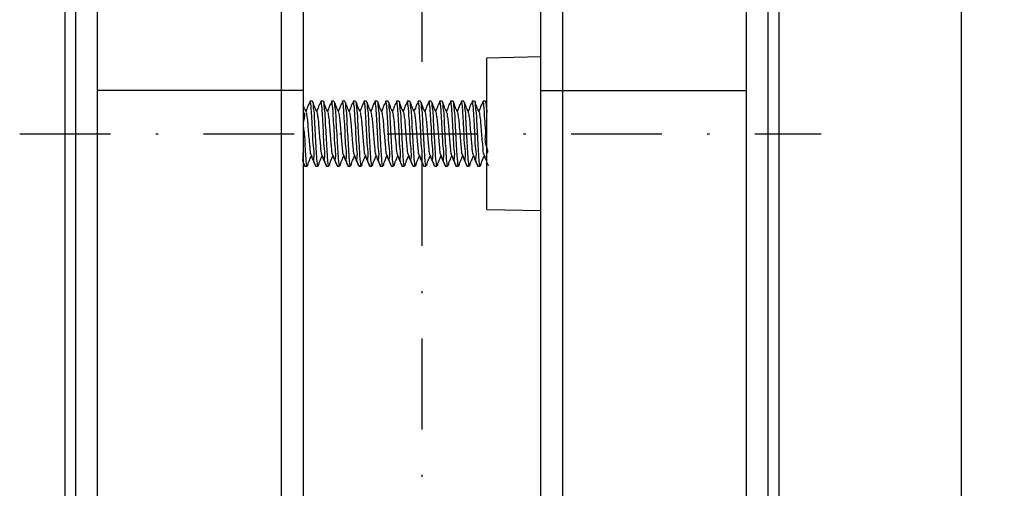
# Model space of a CAD drawing. Extents: x 4 to 837, y -642 to 285.
# Drawn here: x 160 to 206, y 167 to 188 of the extents above; entities that cross this region are included whole.
import ezdxf

# ---------------------------------------------------------------- set-up
doc = ezdxf.new("R2010")
doc.units = 0
doc.header["$LTSCALE"] = 8.4
doc.header["$MEASUREMENT"] = 0
doc.linetypes.add('DASHDOT', pattern=[1, 0.5, -0.25, 0, -0.25])
doc.layers.get('0').update_dxf_attribs({"linetype": 'CONTINUOUS'})
doc.styles.add('GMM002', font='txt.shx', dxfattribs={"width": 0.857143, "bigfont": 'bigfont.shx'})
doc.dimstyles.new('GMM002', dxfattribs={"dimtxt": 3.5, "dimasz": 2, "dimexe": 2, "dimexo": 2, "dimgap": 0.5, "dimtad": 1, "dimdec": 0, "dimzin": 0, "dimdsep": 46, "dimtxsty": 'GMM002', "dimsah": 1, "dimcen": 1, "dimdle": 2.5, "dimclrd": 1, "dimclre": 1, "dimclrt": 7, "dimadec": 0, "dimazin": 0, "dimtfac": 0.625, "dimtdec": 0, "dimtmove": 0, "dimatfit": 3, "dimfxl": 1, "dimtolj": 1, "dimtzin": 0, "dimarcsym": 0})

# ---------------------------------------------------------------- blocks, each defined once
blk = doc.blocks.new('_OPEN30')
at = {"color": 0, "linetype": 'ByBlock'}
for p, q in [((-1, 0.268), (0, 0)), ((0, 0), (-1, -0.268)), ((0, 0), (-1, 0))]:
    blk.add_line(p, q, dxfattribs=at)
blk = doc.blocks.new('*D4')
at = {"color": 1, "linetype": 'Continuous'}
for p, q in [((196, 191.016), (205.933, 191.016)), ((203.933, 191.016), (203.933, 55.016)), ((196, 55.016), (205.933, 55.016))]:
    blk.add_line(p, q, dxfattribs=at)
at = {"color": 1, "linetype": 'Continuous', "xscale": 2, "yscale": 2, "zscale": 2}
for p, rotation in [((203.933, 191.016), 90), ((203.933, 55.016), 270)]:
    blk.add_blockref('_OPEN30', p, dxfattribs=dict(at, rotation=rotation))
at = {"color": 7, "insert": (203.433, 123.016), "char_height": 3.5, "attachment_point": 8, "rotation": 90, "style": 'GMM002'}
blk.add_mtext('\\A1;136', dxfattribs=at)

msp = doc.modelspace()

# ---------------------------------------------------------------- linework, layer by layer
at = {"color": 1, "linetype": 'DASHDOT'}
for p, q in [((179, 199.0349), (179, 45.3975374)), ((160.3967716, 183.0164835), (197.4663687, 183.0164835))]:
    msp.add_line(p, q, dxfattribs=at)
at = {"color": 7, "linetype": 'Continuous'}
for p, q in [((162.5, 50.4630575), (162.5, 195.5699095)), ((195.5000005, 195.5699095), (195.5000005, 50.4630575)), ((163, 52.6602486), (163, 193.3727184)), ((164, 52.6602486), (164, 193.3727184)), ((193.9999993, 193.3727184), (193.9999993, 52.6602486)), ((194.9999995, 193.3727184), (194.9999995, 52.6602486)), ((172.5000005, 185.0164825), (172.5000005, 191.0164872)), ((185.5000007, 191.0164872), (185.5000007, 185.0164825)), ((173.4999997, 190.0164852), (173.4999997, 185.0164825)), ((184.5000006, 185.0164825), (184.5000006, 190.0164852)), ((184.5000006, 186.5686471), (181.9999992, 186.5165824)), ((181.9999992, 179.516382), (181.9999992, 186.5165824)), ((172.5000005, 185.0164825), (164, 185.0164825)), ((172.5000005, 61.0164845), (172.5000005, 185.0164825)), ((173.4999997, 185.0164825), (172.5000005, 185.0164825)), ((173.4999997, 185.0164825), (173.4999997, 61.0164845)), ((184.5000006, 61.0164845), (184.5000006, 185.0164825)), ((184.5000006, 185.0164825), (185.5000007, 185.0164825)), ((185.5000007, 185.0164825), (185.5000007, 61.0164845)), ((185.5000007, 185.0164825), (193.9999993, 185.0164825)), ((173.932139, 184.5164852), (173.8241391, 184.5164852)), ((174.432139, 184.5164852), (174.3241391, 184.5164852)), ((174.9321391, 184.5164852), (174.8241392, 184.5164852)), ((175.4321392, 184.5164852), (175.3241393, 184.5164852)), ((175.9321393, 184.5164852), (175.8241394, 184.5164852)), ((176.4321394, 184.5164852), (176.3241395, 184.5164852)), ((176.9321394, 184.5164852), (176.8241396, 184.5164852)), ((177.4321395, 184.5164852), (177.3241396, 184.5164852)), ((177.9321396, 184.5164852), (177.8241397, 184.5164852)), ((178.4321397, 184.5164852), (178.3241389, 184.5164852)), ((178.9321398, 184.5164852), (178.824139, 184.5164852)), ((179.4321389, 184.5164852), (179.324139, 184.5164852)), ((179.932139, 184.5164852), (179.8241391, 184.5164852)), ((180.43214, 184.5164852), (180.3241401, 184.5164852)), ((180.9321392, 184.5164852), (180.8241393, 184.5164852)), ((181.4321402, 184.5164852), (181.3241384, 184.5164852)), ((181.9321393, 184.5164852), (181.8241394, 184.5164852)), ((181.9999992, 184.3598628), (181.9416705, 184.50427)), ((173.4999997, 181.6886434), (173.5648151, 181.5281914)), ((173.5741395, 181.5164829), (173.6821394, 181.5164829)), ((174.0741396, 181.5164829), (174.1821395, 181.5164829)), ((174.5741397, 181.5164829), (174.6821395, 181.5164829)), ((175.0741397, 181.5164829), (175.1821396, 181.5164829)), ((175.5741389, 181.5164829), (175.6821397, 181.5164829)), ((176.074139, 181.5164829), (176.1821389, 181.5164829)), ((176.5741391, 181.5164829), (176.6821389, 181.5164829)), ((177.0741391, 181.5164829), (177.182139, 181.5164829)), ((177.5741392, 181.5164829), (177.6821391, 181.5164829)), ((178.0741393, 181.5164829), (178.1821392, 181.5164829)), ((178.5741394, 181.5164829), (178.6821393, 181.5164829)), ((179.0741395, 181.5164829), (179.1821394, 181.5164829)), ((179.5741395, 181.5164829), (179.6821385, 181.5164829)), ((180.0741396, 181.5164829), (180.1821395, 181.5164829)), ((180.5741388, 181.5164829), (180.6821387, 181.5164829)), ((181.0741398, 181.5164829), (181.1821397, 181.5164829)), ((181.5741389, 181.5164829), (181.6821388, 181.5164829)), ((181.9999992, 179.516382), (184.5000006, 179.4643173))]:
    msp.add_line(p, q, dxfattribs=at)
for points, knots in [([(173.8148249, 184.5048027), (173.8595632, 184.5048027), (173.7367957, 184.3615394), (173.7153735, 184.2352941), (173.6618658, 184.1177965), (173.6281394, 184.0437272)], [0, 0, 0, 0, 0.13421496945, 0.26846848653, 0.4974356901, 0.4974356901, 0.4974356901, 0.4974356901]), ([(174.0741396, 181.5164829), (174.1130073, 181.5164829), (173.9522561, 181.7490515), (174.0478462, 181.9822667), (173.9633181, 182.480392), (173.9531982, 183.0179633), (173.9202107, 183.5472091), (173.8870316, 184.064026), (173.8785894, 184.2593733), (173.8307846, 184.5578954), (173.8174017, 184.4950232), (173.8140864, 184.4794558)], [0, 0, 0, 0, 0.1166031503, 0.4499019465, 0.9271271709, 1.5075080097, 2.0878883979, 2.5651103757, 2.8984084356, 3.0150191636, 3.0533985742, 3.0533985742, 3.0533985742, 3.0533985742]), ([(174.1427045, 184.0078564), (174.187251, 184.0078564), (174.0647888, 184.1502231), (174.0406429, 184.2867403), (173.9812729, 184.4172259), (173.9416422, 184.504337)], [0, 0, 0, 0, 0.13363973203, 0.26727378788, 0.53564847671, 0.53564847671, 0.53564847671, 0.53564847671]), ([(173.9423816, 184.4787555), (173.9682181, 184.4787555), (173.9487784, 184.2703653), (174.0169503, 184.0528545), (174.0207018, 183.5517444), (174.059597, 183.0152979), (174.084652, 182.4855128), (174.1194882, 181.9694542), (174.12768, 181.7726625), (174.1756671, 181.4747788), (174.1891998, 181.5388513), (174.1926718, 181.555278)], [0, 0, 0, 0, 0.0775095092, 0.4108091928, 0.8880354895, 1.4684218241, 2.0487971328, 2.5260184543, 2.8593162556, 2.975927125, 3.0161358988, 3.0161358988, 3.0161358988, 3.0161358988]), ([(174.3146611, 184.5044004), (174.3593934, 184.5044004), (174.2366498, 184.3611582), (174.2152544, 184.2350269), (174.1618086, 184.1176684), (174.1281395, 184.0437272)], [0, 0, 0, 0, 0.13419686778, 0.26842177176, 0.49700126313, 0.49700126313, 0.49700126313, 0.49700126313]), ([(174.5741397, 181.5164829), (174.6130074, 181.5164829), (174.4522563, 181.7490516), (174.5478449, 181.9822659), (174.4633171, 182.4803962), (174.4531993, 183.0179439), (174.4202084, 183.5472759), (174.387034, 184.0638505), (174.3785858, 184.2596983), (174.330726, 184.5579962), (174.3172902, 184.4947088), (174.3139207, 184.4788449)], [0, 0, 0, 0, 0.1166031505, 0.44990204, 0.927127267, 1.5075080533, 2.0878884906, 2.5651104109, 2.8984084707, 3.0150191984, 3.0540316487, 3.0540316487, 3.0540316487, 3.0540316487]), ([(174.432139, 184.5164852), (174.4710074, 184.5164852), (174.4476563, 184.2839239), (174.5159335, 184.050702), (174.5210893, 183.5525637), (174.5594836, 183.0150599), (174.5846767, 182.48556), (174.6194843, 181.9694586), (174.6276798, 181.7726383), (174.6756726, 181.4747704), (174.6892081, 181.538876), (174.692684, 181.5553265)], [0, 0, 0, 0, 0.1166049445, 0.4499045897, 0.9271312978, 1.5075173337, 2.0878924676, 2.5651137784, 2.8984115805, 3.0150224484, 3.0552811387, 3.0552811387, 3.0552811387, 3.0552811387]), ([(174.6427306, 184.0077894), (174.68729, 184.0077894), (174.564795, 184.150195), (174.5406427, 184.2867475), (174.4812583, 184.4172647), (174.441618, 184.5043966)], [0, 0, 0, 0, 0.13367801714, 0.26734572723, 0.5357847514, 0.5357847514, 0.5357847514, 0.5357847514]), ([(174.8146733, 184.5044265), (174.8593483, 184.5044265), (174.7367661, 184.3613808), (174.7153484, 184.2352286), (174.6618696, 184.117797), (174.6281405, 184.0437235)], [0, 0, 0, 0, 0.13402512641, 0.26805861023, 0.49703306739, 0.49703306739, 0.49703306739, 0.49703306739]), ([(175.0741397, 181.5164829), (175.1130075, 181.5164829), (174.9522564, 181.7490516), (175.047845, 181.982266), (174.9633171, 182.4803957), (174.9531993, 183.0179464), (174.9202086, 183.5472674), (174.8870337, 184.0638729), (174.8785866, 184.2596568), (174.8307334, 184.5579833), (174.8173047, 184.494749), (174.8139422, 184.4789231)], [0, 0, 0, 0, 0.1166031505, 0.4499020398, 0.9271272665, 1.5075080529, 2.0878884905, 2.565110411, 2.8984084707, 3.0150191984, 3.0539505382, 3.0539505382, 3.0539505382, 3.0539505382]), ([(175.1427307, 184.0077931), (175.1872988, 184.0077931), (175.064781, 184.1502247), (175.0406234, 184.2868023), (174.9812284, 184.4173423), (174.9415809, 184.5044898)], [0, 0, 0, 0, 0.13370423734, 0.26739415399, 0.53588160406, 0.53588160406, 0.53588160406, 0.53588160406]), ([(174.9423222, 184.4789753), (174.9682346, 184.4789753), (174.9487721, 184.2704446), (175.0169427, 184.0528407), (175.0207033, 183.5517506), (175.0595971, 183.0152919), (175.0846511, 182.4855287), (175.1194872, 181.9694131), (175.1276797, 181.7727382), (175.1756531, 181.4748033), (175.1891737, 181.538777), (175.1926328, 181.5551327)], [0, 0, 0, 0, 0.0777372404, 0.4110368316, 0.8882631295, 1.4686495152, 2.0490247714, 2.5262460927, 2.8595439864, 2.9761548557, 3.0162131706, 3.0162131706, 3.0162131706, 3.0162131706]), ([(175.3146119, 184.5042737), (175.3592518, 184.5042737), (175.2367706, 184.3613481), (175.2153517, 184.2352323), (175.1618803, 184.1178177), (175.1281415, 184.0437235)], [0, 0, 0, 0, 0.13391985205, 0.26783413392, 0.4968680734, 0.4968680734, 0.4968680734, 0.4968680734]), ([(175.5741389, 181.5164829), (175.6130065, 181.5164829), (175.4522576, 181.749052), (175.5478444, 181.9822656), (175.4633175, 182.4803972), (175.4531994, 183.0179397), (175.4202086, 183.54729), (175.3870341, 184.0638134), (175.3785861, 184.2597669), (175.3307129, 184.558018), (175.3172671, 184.4946418), (175.3138864, 184.4787145)], [0, 0, 0, 0, 0.1166029065, 0.4499017962, 0.9271270238, 1.50750781, 2.0878882467, 2.565110167, 2.8984082267, 3.0150189543, 3.0541662635, 3.0541662635, 3.0541662635, 3.0541662635]), ([(175.6427056, 184.0078527), (175.6872788, 184.0078527), (175.5647488, 184.1502996), (175.5405892, 184.2868898), (175.4811895, 184.4174401), (175.441539, 184.5045941)], [0, 0, 0, 0, 0.1337195221, 0.26742181893, 0.53592933021, 0.53592933021, 0.53592933021, 0.53592933021]), ([(175.4422794, 184.4791317), (175.4682459, 184.4791317), (175.4487683, 184.2705012), (175.5169378, 184.0528304), (175.5207052, 183.551757), (175.5595968, 183.0152786), (175.5846507, 182.4855708), (175.619489, 181.9693032), (175.6276765, 181.7729415), (175.6756167, 181.474868), (175.6891023, 181.5385787), (175.6925268, 181.5547453)], [0, 0, 0, 0, 0.0778994616, 0.4111990523, 0.8884253493, 1.4688117366, 2.0491869926, 2.5264083137, 2.8597062074, 2.9763170766, 3.0159736795, 3.0159736795, 3.0159736795, 3.0159736795]), ([(175.8142962, 184.5034802), (175.8589016, 184.5034802), (175.7365245, 184.3606732), (175.7151487, 184.2347785), (175.6617877, 184.1176123), (175.6281407, 184.0437235)], [0, 0, 0, 0, 0.13381613775, 0.26760411181, 0.49601445974, 0.49601445974, 0.49601445974, 0.49601445974]), ([(176.074139, 181.5164829), (176.1130067, 181.5164829), (175.9522555, 181.7490517), (176.0478457, 181.9822645), (175.963317, 182.4804051), (175.9532001, 183.0179033), (175.9202069, 183.5474148), (175.8870386, 184.0634858), (175.878578, 184.2603731), (175.830603, 184.558211), (175.8170554, 184.4940504), (175.8135717, 184.4775597)], [0, 0, 0, 0, 0.1166031508, 0.4499019498, 0.9271271821, 1.5075079666, 2.0878883988, 2.5651103183, 2.8984083779, 3.0150191047, 3.0553633882, 3.0553633882, 3.0553633882, 3.0553633882]), ([(176.1426592, 184.0079645), (176.1872324, 184.0079645), (176.0647048, 184.1504118), (176.0405465, 184.2869993), (175.9811465, 184.4175448), (175.9414963, 184.5046947)], [0, 0, 0, 0, 0.13371964591, 0.26742076748, 0.53591756764, 0.53591756764, 0.53591756764, 0.53591756764]), ([(175.9422367, 184.4792919), (175.9682584, 184.4792919), (175.9487625, 184.2705586), (176.016934, 184.0528201), (176.0207068, 183.5517645), (176.0595965, 183.0152601), (176.0846507, 182.4856308), (176.1194896, 181.9691463), (176.1276757, 181.7732319), (176.1755616, 181.4749601), (176.1890017, 181.5382958), (176.1923778, 181.554194)], [0, 0, 0, 0, 0.0780652779, 0.4113648676, 0.8885911626, 1.4689775531, 2.049352809, 2.5265741297, 2.8598720234, 2.9764826484, 3.0155683726, 3.0155683726, 3.0155683726, 3.0155683726]), ([(176.3147722, 184.5046723), (176.3594385, 184.5046723), (176.2368795, 184.3616562), (176.2154418, 184.2354303), (176.1619186, 184.1178992), (176.1281417, 184.0437198)], [0, 0, 0, 0, 0.13399868783, 0.26800707845, 0.49730111063, 0.49730111063, 0.49730111063, 0.49730111063]), ([(176.5741391, 181.5164829), (176.6130068, 181.5164829), (176.4522556, 181.7490515), (176.5478458, 181.9822665), (176.4633172, 182.480393), (176.4531995, 183.0179585), (176.4202093, 183.5472258), (176.3870326, 184.0639821), (176.3785893, 184.2594546), (176.33077, 184.5579206), (176.3173745, 184.4949445), (176.3140458, 184.4793031)], [0, 0, 0, 0, 0.1166031504, 0.4499019468, 0.9271271719, 1.5075079588, 2.087888398, 2.5651103187, 2.8984083785, 3.0150191065, 3.053556655, 3.053556655, 3.053556655, 3.053556655]), ([(176.6425987, 184.0081135), (176.6871664, 184.0081135), (176.5646545, 184.1505438), (176.5404999, 184.2871127), (176.4811075, 184.4176399), (176.4414628, 184.5047766)], [0, 0, 0, 0, 0.13370301021, 0.26738824928, 0.53584527592, 0.53584527592, 0.53584527592, 0.53584527592]), ([(176.4422004, 184.4794223), (176.4682673, 184.4794223), (176.4487605, 184.2706063), (176.5169293, 184.052811), (176.5207086, 183.5517723), (176.5595965, 183.0152381), (176.5846494, 182.4857031), (176.6194933, 181.9689569), (176.627669, 181.7735823), (176.675499, 181.4750688), (176.6888809, 181.5379565), (176.6921982, 181.5535346)], [0, 0, 0, 0, 0.0782006248, 0.4115002134, 0.8887265054, 1.4691128998, 2.0494881562, 2.5267094766, 2.8600072778, 2.9766181467, 3.0150204367, 3.0150204367, 3.0150204367, 3.0150204367]), ([(176.8148319, 184.5048176), (176.8595683, 184.5048176), (176.7368059, 184.3615609), (176.7153817, 184.2353108), (176.66187, 184.1178058), (176.628139, 184.0437272)], [0, 0, 0, 0, 0.13420922147, 0.26845672885, 0.49745229816, 0.49745229816, 0.49745229816, 0.49745229816]), ([(177.0741391, 181.5164829), (177.1130068, 181.5164829), (176.9522557, 181.7490515), (177.0478458, 181.9822667), (176.9633177, 182.4803918), (176.9531979, 183.0179642), (176.92021, 183.5472062), (176.8870321, 184.0640337), (176.8785904, 184.2593592), (176.8307873, 184.5578912), (176.8174072, 184.4950366), (176.8140943, 184.4794819)], [0, 0, 0, 0, 0.1166031503, 0.4499019465, 0.9271271708, 1.5075080096, 2.0878883979, 2.5651103187, 2.8984083786, 3.0150191067, 3.0533713991, 3.0533713991, 3.0533713991, 3.0533713991]), ([(176.9321394, 184.5164852), (176.9710078, 184.5164852), (176.9476567, 184.2839241), (177.0159342, 184.0506998), (177.0210879, 183.5525765), (177.0594854, 183.0150012), (177.0846738, 182.4857614), (177.1194892, 181.96893), (177.1276694, 181.7736167), (177.1754926, 181.4750792), (177.1888696, 181.5379239), (177.1921815, 181.5534713)], [0, 0, 0, 0, 0.1166049435, 0.4499045846, 0.9271312236, 1.5075173267, 2.0878924112, 2.5651137211, 2.8984115231, 3.0150223906, 3.053359178, 3.053359178, 3.053359178, 3.053359178]), ([(177.1425252, 184.0082923), (177.1870815, 184.0082923), (177.0646018, 184.1506884), (177.0404552, 184.2872213), (176.981077, 184.4177132), (176.9414424, 184.5048251)], [0, 0, 0, 0, 0.13366871769, 0.26732286249, 0.53570449389, 0.53570449389, 0.53570449389, 0.53570449389]), ([(177.3146681, 184.5044153), (177.3594016, 184.5044153), (177.2366532, 184.361169), (177.2152567, 184.2350338), (177.1618092, 184.117671), (177.1281391, 184.0437272)], [0, 0, 0, 0, 0.13420068126, 0.26843042392, 0.4970178696, 0.4970178696, 0.4970178696, 0.4970178696]), ([(177.5637559, 181.5547304), (177.5894129, 181.5547304), (177.4497913, 181.7627996), (177.5516349, 181.9800798), (177.4618744, 182.4812285), (177.4536197, 183.0177013), (177.4201171, 183.5473266), (177.3870499, 184.0638478), (177.3785857, 184.2596869), (177.3307283, 184.5579925), (177.317295, 184.4947202), (177.3139277, 184.4788672)], [0, 0, 0, 0, 0.0769711181, 0.4102698036, 0.8874949278, 1.4678759548, 2.0482564896, 2.5254784288, 2.8587764912, 2.9753872182, 3.0143763903, 3.0143763903, 3.0143763903, 3.0143763903]), ([(177.6424415, 184.0084972), (177.6869785, 184.0084972), (177.5645509, 184.1508351), (177.5404161, 184.2873111), (177.4810617, 184.4177497), (177.4414434, 184.5048251)], [0, 0, 0, 0, 0.13361101641, 0.26721355182, 0.53548277085, 0.53548277085, 0.53548277085, 0.53548277085]), ([(177.4421755, 184.4795154), (177.4682745, 184.4795154), (177.4487577, 184.2706398), (177.5169269, 184.0528056), (177.5207097, 183.5517726), (177.5595962, 183.0152457), (177.58465, 182.485675), (177.6194926, 181.969031), (177.6276708, 181.7734453), (177.6755238, 181.4750265), (177.688928, 181.5380889), (177.6922682, 181.5537916)], [0, 0, 0, 0, 0.0782970922, 0.4115966814, 0.888822976, 1.4692093678, 2.0495846233, 2.5268059438, 2.860103745, 2.976714614, 3.0153832696, 3.0153832696, 3.0153832696, 3.0153832696]), ([(177.8146644, 184.5044078), (177.8593433, 184.5044078), (177.7367514, 184.361349), (177.7153365, 184.2352029), (177.661862, 184.1177823), (177.6281392, 184.0437235)], [0, 0, 0, 0, 0.13403647062, 0.26808212581, 0.49701300933, 0.49701300933, 0.49701300933, 0.49701300933]), ([(178.0741393, 181.5164829), (178.113007, 181.5164829), (177.9522558, 181.7490515), (178.047846, 181.982266), (177.9633178, 182.4803959), (177.9531983, 183.0179452), (177.9202093, 183.5472711), (177.8870344, 184.0638632), (177.8785866, 184.2596746), (177.8307309, 184.5579888), (177.8172989, 184.4947317), (177.8139334, 184.4788896)], [0, 0, 0, 0, 0.1166031505, 0.4499019475, 0.9271271743, 1.5075080124, 2.0878883982, 2.5651103186, 2.8984083784, 3.0150191061, 3.0539852423, 3.0539852423, 3.0539852423, 3.0539852423]), ([(177.9321396, 184.5164852), (177.9710079, 184.5164852), (177.9476569, 184.2839241), (178.0159343, 184.0507005), (178.0210884, 183.5525726), (178.0594838, 183.0150188), (178.0846748, 182.4857006), (178.1194878, 181.9690895), (178.1276723, 181.7733214), (178.1755467, 181.4749876), (178.1889708, 181.5382097), (178.1923316, 181.5540263)], [0, 0, 0, 0, 0.1166049438, 0.4499045861, 0.9271312289, 1.5075172756, 2.087892411, 2.5651137212, 2.8984115232, 3.0150223908, 3.0539341402, 3.0539341402, 3.0539341402, 3.0539341402]), ([(178.1423708, 184.0086648), (178.1868827, 184.0086648), (178.0645219, 184.1509271), (178.040402, 184.2873315), (177.9810783, 184.4177046), (177.9414808, 184.5047356)], [0, 0, 0, 0, 0.13353582167, 0.26707207357, 0.5352039696, 0.5352039696, 0.5352039696, 0.5352039696]), ([(178.3146459, 184.5043594), (178.3592856, 184.5043594), (178.2368054, 184.3614342), (178.2153805, 184.2352915), (178.1618939, 184.1178433), (178.1281402, 184.0437161)], [0, 0, 0, 0, 0.1339190977, 0.26783378506, 0.49696767936, 0.49696767936, 0.49696767936, 0.49696767936]), ([(178.5741394, 181.5164829), (178.6130071, 181.5164829), (178.4522559, 181.7490516), (178.547846, 181.982266), (178.4633178, 182.4803963), (178.4531984, 183.0179438), (178.4202093, 183.5472758), (178.3870347, 184.0638507), (178.3785863, 184.2596979), (178.330725, 184.5579963), (178.3172905, 184.4947087), (178.3139213, 184.4788449)], [0, 0, 0, 0, 0.1166031505, 0.4499019476, 0.9271271746, 1.5075080127, 2.0878883983, 2.5651103186, 2.8984084707, 3.0150191984, 3.0540314047, 3.0540314047, 3.0540314047, 3.0540314047]), ([(178.6423243, 184.0087766), (178.6868054, 184.0087766), (178.5645259, 184.1509459), (178.5404237, 184.2872621), (178.4811366, 184.4175544), (178.4415637, 184.5045308)], [0, 0, 0, 0, 0.13344343965, 0.26689877788, 0.5348618809, 0.5348618809, 0.5348618809, 0.5348618809]), ([(178.4422902, 184.4790945), (178.4682438, 184.4790945), (178.4487697, 184.2704878), (178.5169395, 184.0528321), (178.5207055, 183.5517601), (178.5595961, 183.0152607), (178.5846506, 182.485633), (178.6194918, 181.9691399), (178.6276726, 181.7732439), (178.675561, 181.4749635), (178.6889972, 181.5382844), (178.6923708, 181.5541716)], [0, 0, 0, 0, 0.0778608257, 0.4111604152, 0.8883867082, 1.4687730485, 2.0491483571, 2.526369678, 2.8596674792, 2.9762783483, 3.0153405495, 3.0153405495, 3.0153405495, 3.0153405495]), ([(178.8142921, 184.5034691), (178.8589019, 184.5034691), (178.7365131, 184.3606466), (178.7151394, 184.2347549), (178.6617806, 184.1175965), (178.6281384, 184.0437198)], [0, 0, 0, 0, 0.13382951277, 0.2676317792, 0.49600685826, 0.49600685826, 0.49600685826, 0.49600685826]), ([(179.0638921, 181.5542275), (179.0897228, 181.5542275), (178.9498261, 181.7626186), (179.0515806, 181.9801091), (178.9618953, 182.4812259), (178.9536145, 183.0176628), (178.9201167, 183.5474696), (178.887055, 184.0634707), (178.8785766, 184.2603852), (178.8306001, 184.5582148), (178.8170512, 184.4940389), (178.8135656, 184.4775373)], [0, 0, 0, 0, 0.0774920911, 0.4107907799, 0.8880159108, 1.468396934, 2.0487774614, 2.5259993995, 2.8592975541, 2.9759082802, 3.0162755995, 3.0162755995, 3.0162755995, 3.0162755995]), ([(179.1423113, 184.0088064), (179.1867568, 184.0088064), (179.0645699, 184.1508675), (179.040487, 184.2870829), (178.9812418, 184.4172839), (178.941697, 184.5041992)], [0, 0, 0, 0, 0.13333631134, 0.26669816763, 0.53447206758, 0.53447206758, 0.53447206758, 0.53447206758]), ([(178.9424216, 184.4786102), (178.9682078, 184.4786102), (178.9487814, 184.2703126), (179.0169551, 184.0528624), (179.0206997, 183.5517482), (179.0595978, 183.0152659), (179.0846505, 182.4856257), (179.1194915, 181.9691572), (179.1276736, 181.7732121), (179.1755664, 181.4749537), (179.1890085, 181.538315), (179.1923876, 181.5542312)], [0, 0, 0, 0, 0.0773588051, 0.4106584864, 0.8878847753, 1.4682711187, 2.0486464296, 2.5258677506, 2.8591655519, 2.975776421, 3.0149005365, 3.0149005365, 3.0149005365, 3.0149005365]), ([(179.3147532, 184.5046239), (179.3594138, 184.5046239), (179.2368709, 184.3616269), (179.2154342, 184.2354126), (179.1619149, 184.1178917), (179.1281394, 184.0437161)], [0, 0, 0, 0, 0.1339820307, 0.26797110786, 0.4972533837, 0.4972533837, 0.4972533837, 0.4972533837]), ([(179.5640561, 181.553624), (179.5900953, 181.553624), (179.4498662, 181.7624007), (179.5515162, 181.9801485), (179.4619201, 182.4811999), (179.4536066, 183.0177206), (179.4201211, 183.5472847), (179.3870476, 184.0639539), (179.378587, 184.2594912), (179.3307635, 184.5579315), (179.3173615, 184.49491), (179.3140267, 184.479236)], [0, 0, 0, 0, 0.0781174534, 0.4114161418, 0.8886412674, 1.4690222893, 2.0494028213, 2.5266248172, 2.8599228795, 2.9765336068, 3.0151407491, 3.0151407491, 3.0151407491, 3.0151407491]), ([(179.6423412, 184.0087356), (179.686754, 184.0087356), (179.5646496, 184.1506969), (179.5405827, 184.2868217), (179.4813753, 184.4169421), (179.4418554, 184.5038043)], [0, 0, 0, 0, 0.13323838862, 0.26651486765, 0.53412342861, 0.53412342861, 0.53412342861, 0.53412342861]), ([(179.4425772, 184.4780365), (179.4681653, 184.4780365), (179.4487986, 184.2701058), (179.5169717, 184.0528978), (179.5206935, 183.5517348), (179.5595997, 183.0152694), (179.5846504, 182.4856265), (179.619491, 181.969153), (179.627675, 181.7732202), (179.6755638, 181.4749563), (179.6890051, 181.5383073), (179.6923831, 181.5542163)], [0, 0, 0, 0, 0.0767644003, 0.4100640809, 0.8872903643, 1.4676767121, 2.0480520258, 2.525273347, 2.8585711482, 2.9751817733, 3.0142905322, 3.0142905322, 3.0142905322, 3.0142905322]), ([(179.8148389, 184.5048325), (179.8595741, 184.5048325), (179.7368153, 184.3615802), (179.7153889, 184.2353233), (179.6618728, 184.117809), (179.6281367, 184.0437198)], [0, 0, 0, 0, 0.13420542819, 0.26844877413, 0.49747651116, 0.49747651116, 0.49747651116, 0.49747651116]), ([(180.0741396, 181.5164829), (180.1130074, 181.5164829), (179.952254, 181.749051), (180.0478475, 181.982267), (179.9633177, 182.4803915), (179.9531987, 183.0179651), (179.9202098, 183.5472033), (179.8870303, 184.064041), (179.8785926, 184.2593455), (179.830789, 184.557887), (179.8174117, 184.4950501), (179.8141013, 184.479508)], [0, 0, 0, 0, 0.1166033943, 0.449902098, 0.9271273222, 1.5075081611, 2.0878886012, 2.565110522, 2.8984084895, 3.0150194616, 3.0533446359, 3.0533446359, 3.0533446359, 3.0533446359]), ([(180.1424223, 184.0085419), (180.1868315, 184.0085419), (180.0647332, 184.1504921), (180.040666, 184.2866082), (179.9814607, 184.4167224), (179.9419421, 184.5035808)], [0, 0, 0, 0, 0.13322761051, 0.26649655855, 0.53409371062, 0.53409371062, 0.53409371062, 0.53409371062]), ([(179.9426667, 184.4777087), (179.9681416, 184.4777087), (179.9488104, 184.269988), (180.0169787, 184.0529177), (180.0206893, 183.5517277), (180.0596013, 183.0152692), (180.0846493, 182.4856345), (180.1194936, 181.9691309), (180.1276704, 181.7732613), (180.1755583, 181.474969), (180.1889912, 181.5382672), (180.1923617, 181.5541381)], [0, 0, 0, 0, 0.076424845, 0.4097243404, 0.8869506203, 1.4673370225, 2.047712338, 2.5249336593, 2.8582313682, 2.9748424813, 3.0138698859, 3.0138698859, 3.0138698859, 3.0138698859]), ([(180.314676, 184.5044339), (180.3594114, 184.5044339), (180.2366575, 184.3611812), (180.21526, 184.23504), (180.1618096, 184.1176712), (180.1281377, 184.0437235)], [0, 0, 0, 0, 0.13420623613, 0.26844253039, 0.49704208276, 0.49704208276, 0.49704208276, 0.49704208276]), ([(180.5741388, 181.5164829), (180.6130064, 181.5164829), (180.4522575, 181.749052), (180.5478443, 181.9822658), (180.4633177, 182.480396), (180.4531974, 183.0179453), (180.4202096, 183.5472706), (180.3870359, 184.0638645), (180.3785849, 184.2596723), (180.3307318, 184.5579881), (180.3173, 184.4947337), (180.3139347, 184.4788933)], [0, 0, 0, 0, 0.1166029065, 0.4499017959, 0.9271270227, 1.5075078607, 2.0878881949, 2.5651101153, 2.8984082675, 3.0150187511, 3.0539810483, 3.0539810483, 3.0539810483, 3.0539810483]), ([(180.43214, 184.5164852), (180.4710083, 184.5164852), (180.447655, 184.2839236), (180.5159359, 184.0507007), (180.5210887, 183.5525727), (180.5594829, 183.0150182), (180.584675, 182.4857026), (180.6194856, 181.9690842), (180.627675, 181.7733311), (180.6755432, 181.474991), (180.6889677, 181.5382001), (180.6923273, 181.5540077)], [0, 0, 0, 0, 0.1166046998, 0.4499044343, 0.927131077, 1.5075170723, 2.0878922077, 2.5651135178, 2.8984114122, 3.0150220358, 3.0539148334, 3.0539148334, 3.0539148334, 3.0539148334]), ([(180.6425202, 184.0083035), (180.6869465, 184.0083035), (180.5647993, 184.1503049), (180.5407201, 184.2864755), (180.4814936, 184.4166433), (180.4419599, 184.5035398)], [0, 0, 0, 0, 0.13327874782, 0.26659481409, 0.53430678611, 0.53430678611, 0.53430678611, 0.53430678611]), ([(180.8146566, 184.5043892), (180.8593392, 184.5043892), (180.7367377, 184.3613172), (180.7153256, 184.2351771), (180.6618554, 184.1177676), (180.6281387, 184.0437235)], [0, 0, 0, 0, 0.13404779714, 0.2681056414, 0.4969929513, 0.4969929513, 0.4969929513, 0.4969929513]), ([(181.0741398, 181.5164829), (181.1130076, 181.5164829), (180.9522541, 181.7490511), (181.0478476, 181.9822663), (180.9633177, 182.4803961), (180.9531994, 183.0179444), (180.9202081, 183.5472742), (180.8870354, 184.0638549), (180.8785837, 184.2596901), (180.8307279, 184.5579936), (180.8172929, 184.4947164), (180.8139245, 184.4788598)], [0, 0, 0, 0, 0.1166033945, 0.4499020992, 0.9271273261, 1.5075081641, 2.0878886015, 2.5651105219, 2.898408674, 3.0150191576, 3.0540162513, 3.0540162513, 3.0540162513, 3.0540162513]), ([(181.142538, 184.0082625), (181.1869797, 184.0082625), (181.064793, 184.1503116), (181.0407056, 184.2865269), (180.9814595, 184.4167353), (180.9419125, 184.503659)], [0, 0, 0, 0, 0.13332528574, 0.26668266197, 0.53447972818, 0.53447972818, 0.53447972818, 0.53447972818]), ([(180.9426408, 184.4778018), (180.968148, 184.4778018), (180.9488094, 184.2700221), (181.0169752, 184.0529113), (181.0206909, 183.551732), (181.0596011, 183.0152594), (181.0846491, 182.485666), (181.1194949, 181.9690485), (181.1276684, 181.7734136), (181.1755312, 181.4750164), (181.1889387, 181.5381197), (181.1922836, 181.5538512)], [0, 0, 0, 0, 0.0765215563, 0.4098210513, 0.8870473303, 1.4674337339, 2.0478090494, 2.5250303705, 2.8583280794, 2.9749391924, 3.0136692742, 3.0136692742, 3.0136692742, 3.0136692742]), ([(181.3146799, 184.5044451), (181.3593182, 184.5044451), (181.2368408, 184.3615248), (181.2154096, 184.2353573), (181.1619095, 184.1178764), (181.1281416, 184.0437161)], [0, 0, 0, 0, 0.13391472889, 0.26782617882, 0.4970593272, 0.4970593272, 0.4970593272, 0.4970593272]), ([(181.5741389, 181.5164829), (181.6130066, 181.5164829), (181.4522577, 181.749052), (181.5478444, 181.9822659), (181.463318, 182.4803954), (181.4531973, 183.017948), (181.4202105, 183.5472613), (181.3870341, 184.063889), (181.3785886, 184.2596271), (181.3307374, 184.5579742), (181.3173145, 184.4947777), (181.3139572, 184.478979)], [0, 0, 0, 0, 0.1166029065, 0.4499017958, 0.9271270222, 1.5075078604, 2.0878881949, 2.5651101154, 2.8984082675, 3.0150192393, 3.0538925035, 3.0538925035, 3.0538925035, 3.0538925035]), ([(181.4321402, 184.5164852), (181.4710084, 184.5164852), (181.4476552, 184.2839236), (181.5159361, 184.0507004), (181.5210888, 183.5525749), (181.5594831, 183.0150081), (181.5846748, 182.4857373), (181.6194866, 181.9689933), (181.6276735, 181.7734994), (181.6755127, 181.4750433), (181.6889101, 181.5380371), (181.6922418, 181.5536911)], [0, 0, 0, 0, 0.1166046996, 0.4499044334, 0.927131074, 1.507517072, 2.0878922078, 2.5651135178, 2.8984114121, 3.0150220356, 3.0535867972, 3.0535867972, 3.0535867972, 3.0535867972]), ([(181.6424757, 184.0084115), (181.6869289, 184.0084115), (181.5647147, 184.1504954), (181.5406233, 184.28674), (181.4813665, 184.4169732), (181.4418129, 184.5039124)], [0, 0, 0, 0, 0.13335955919, 0.26674559584, 0.53459039037, 0.53459039037, 0.53459039037, 0.53459039037]), ([(181.8142898, 184.5034653), (181.8589035, 184.5034653), (181.7365031, 184.3606301), (181.715131, 184.2347404), (181.661776, 184.1175872), (181.6281389, 184.0437198)], [0, 0, 0, 0, 0.13384113218, 0.26765599201, 0.4960023549, 0.4960023549, 0.4960023549, 0.4960023549]), ([(181.9999992, 182.1325378), (182.1016759, 182.1325378), (181.8775849, 182.619856), (181.9818048, 182.989878), (181.9139453, 183.553552), (181.8881112, 184.0624272), (181.8784975, 184.2604669), (181.8306028, 184.5582136), (181.8170504, 184.4940326), (181.8135633, 184.4775261)], [0, 0, 0, 0, 0.3050299664, 0.8854107307, 1.4657952998, 1.943017871, 2.2763161089, 2.3929265632, 2.4333054327, 2.4333054327, 2.4333054327, 2.4333054327]), ([(181.9423951, 184.4787033), (181.9682134, 184.4787033), (181.9481141, 184.2693144), (181.9924592, 184.1632692), (181.9988855, 184.0264659), (181.9999992, 184.0028347)], [0, 0, 0, 0, 0.07745512997, 0.41075318832, 0.48034920355, 0.48034920355, 0.48034920355, 0.48034920355]), ([(173.4999997, 184.0028347), (173.6358757, 184.0028347), (173.4435198, 183.4484499), (173.5839522, 183.0401583), (173.5793201, 182.4801015), (173.6204018, 181.9703013), (173.6276105, 181.7727499), (173.6756417, 181.4748314), (173.6891458, 181.5386995), (173.6925907, 181.55498)], [0, 0, 0, 0, 0.4076278773, 0.9880144562, 1.568393577, 2.0456151232, 2.3789129204, 2.495523807, 2.5354236398, 2.5354236398, 2.5354236398, 2.5354236398]), ([(173.6426494, 184.0079905), (173.6871824, 184.0079905), (173.5638321, 184.1509083), (173.5505673, 184.2451044), (173.5158611, 184.3238578), (173.4999997, 184.3598591)], [0, 0, 0, 0, 0.13359875927, 0.26719285879, 0.37968480858, 0.37968480858, 0.37968480858, 0.37968480858]), ([(173.6428609, 183.9899713), (173.6569697, 183.9899713), (173.6612534, 183.8607466), (173.7037581, 183.7135204), (173.7201795, 183.3767567), (173.7546027, 183.0187107), (173.7807975, 182.6481398), (173.8157113, 182.3395381), (173.8228196, 182.1383659), (173.8579216, 182.0558887), (173.8634912, 182.0428142)], [0, 0, 0, 0, 0.0423265911, 0.2680757564, 0.5901277228, 0.981640087, 1.3731479859, 1.6951994943, 1.9209502136, 1.9634850963, 1.9634850963, 1.9634850963, 1.9634850963]), ([(174.1429131, 183.9898409), (174.1569751, 183.9898409), (174.1612614, 183.8606985), (174.2037594, 183.713528), (174.2201797, 183.3767539), (174.2546001, 183.0187108), (174.2808072, 182.6481424), (174.3156859, 182.3395309), (174.3228713, 182.1381442), (174.3580845, 182.0554618), (174.3637474, 182.0421772)], [0, 0, 0, 0, 0.0421861629, 0.2679353287, 0.5899872953, 0.9814996603, 1.3730075628, 1.695059039, 1.9208097907, 1.9640312424, 1.9640312424, 1.9640312424, 1.9640312424]), ([(174.6429374, 183.9897813), (174.656978, 183.9897813), (174.6612642, 183.8606762), (174.7037605, 183.7135318), (174.7201794, 183.3767525), (174.7546, 183.0187115), (174.7808029, 182.648141), (174.8156982, 182.3395344), (174.8228466, 182.138249), (174.8580077, 182.055664), (174.8636264, 182.0424789)], [0, 0, 0, 0, 0.0421218277, 0.2678709936, 0.5899229601, 0.9814352481, 1.3729432255, 1.6949947158, 1.9207454532, 1.9636417791, 1.9636417791, 1.9636417791, 1.9636417791]), ([(175.1429347, 183.9897888), (175.1569779, 183.9897888), (175.1612634, 183.8606787), (175.2037609, 183.7135315), (175.2201788, 183.3767524), (175.2546028, 183.0187122), (175.2807938, 182.6481384), (175.3157224, 182.3395411), (175.3227974, 182.1384705), (175.3578449, 182.0560884), (175.3633703, 182.0431122)], [0, 0, 0, 0, 0.0421297825, 0.2678789483, 0.5899309145, 0.9814432017, 1.3729511757, 1.6950026962, 1.9207534029, 1.9629666142, 1.9629666142, 1.9629666142, 1.9629666142]), ([(175.6429087, 183.9898521), (175.6569747, 183.9898521), (175.6612583, 183.8607018), (175.7037611, 183.713528), (175.720179, 183.3767538), (175.7546023, 183.0187116), (175.7807958, 182.6481391), (175.8157175, 182.3395397), (175.8228076, 182.1384277), (175.8578763, 182.056006), (175.8634198, 182.0429893)], [0, 0, 0, 0, 0.0421979208, 0.2679472228, 0.5899991891, 0.9815114764, 1.3730194512, 1.6950709661, 1.9208216785, 1.9631673615, 1.9631673615, 1.9631673615, 1.9631673615]), ([(176.1428622, 183.9899676), (176.1569697, 183.9899676), (176.1612522, 183.8607447), (176.2037594, 183.7135209), (176.2201807, 183.3767568), (176.2545974, 183.0187095), (176.2808125, 182.6481439), (176.3156739, 182.3395276), (176.322897, 182.1380252), (176.3581725, 182.0552346), (176.3638855, 182.0418382)], [0, 0, 0, 0, 0.0423224395, 0.2680717413, 0.5901237082, 0.981635997, 1.3731439778, 1.6951954401, 1.9209462061, 1.9645336024, 1.9645336024, 1.9645336024, 1.9645336024]), ([(176.6428008, 183.9901203), (176.6569632, 183.9901203), (176.6612439, 183.8608014), (176.7037576, 183.7135117), (176.7201807, 183.37676), (176.7546013, 183.0187096), (176.7807989, 182.6481402), (176.8157103, 182.3395376), (176.8228228, 182.1383585), (176.8579274, 182.0558737), (176.8635, 182.0427919)], [0, 0, 0, 0, 0.0424870805, 0.2682363817, 0.5902883483, 0.9818006359, 1.3733086115, 1.6953601199, 1.9211108393, 1.9636695869, 1.9636695869, 1.9636695869, 1.9636695869]), ([(177.1427292, 183.9902991), (177.1569558, 183.9902991), (177.1612336, 183.8608675), (177.2037541, 183.7135009), (177.220181, 183.3767642), (177.2545993, 183.0187078), (177.280806, 182.6481428), (177.3156879, 182.3395312), (177.3228694, 182.1381531), (177.3580785, 182.0554793), (177.3637376, 182.0422033)], [0, 0, 0, 0, 0.0426797375, 0.2684289019, 0.590480869, 0.9819932339, 1.3735011361, 1.6955527026, 1.9213034488, 1.9644968872, 1.9644968872, 1.9644968872, 1.9644968872]), ([(177.6426482, 183.9905003), (177.6569471, 183.9905003), (177.6612228, 183.8609422), (177.7037514, 183.7134888), (177.720182, 183.3767688), (177.7545999, 183.0187067), (177.7808034, 182.6481423), (177.815695, 182.3395334), (177.8228513, 182.1382353), (177.8580182, 182.0556366), (177.8636427, 182.042438)], [0, 0, 0, 0, 0.0428966072, 0.2686457711, 0.5906977382, 0.9822101028, 1.3737180036, 1.6957694985, 1.9215203685, 1.9644606227, 1.9644606227, 1.9644606227, 1.9644606227]), ([(178.1425813, 183.9906642), (178.1569392, 183.9906642), (178.1612162, 183.8610041), (178.203748, 183.7134784), (178.2201828, 183.3767726), (178.2546024, 183.0187064), (178.2807939, 182.6481398), (178.3157206, 182.3395405), (178.3227995, 182.1384641), (178.3578501, 182.0560759), (178.3633783, 182.0430936)], [0, 0, 0, 0, 0.0430737029, 0.2688228662, 0.5908748332, 0.982387197, 1.3738950942, 1.6959466224, 1.9216974587, 1.9639307351, 1.9639307351, 1.9639307351, 1.9639307351]), ([(178.6425413, 183.9907648), (178.6569353, 183.9907648), (178.6612098, 183.861041), (178.7037473, 183.7134726), (178.7201833, 183.3767748), (178.7546021, 183.0187056), (178.7807952, 182.6481403), (178.8157174, 182.3395395), (178.822806, 182.1384398), (178.8578679, 182.0560285), (178.8634063, 182.0430228)], [0, 0, 0, 0, 0.0431819636, 0.2689311266, 0.5909830938, 0.9824954577, 1.3740033552, 1.6960548805, 1.9218057198, 1.9641150887, 1.9641150887, 1.9641150887, 1.9641150887]), ([(179.1425367, 183.990776), (179.1569347, 183.990776), (179.1612096, 183.8610453), (179.2037468, 183.7134718), (179.2201845, 183.3767754), (179.2545975, 183.0187043), (179.280811, 182.6481447), (179.3156763, 182.3395281), (179.3228907, 182.1380541), (179.3581507, 182.0552895), (179.3638516, 182.0419202)], [0, 0, 0, 0, 0.04319407, 0.2689432332, 0.5909952008, 0.9825075661, 1.3740154695, 1.6960669432, 1.9218176986, 1.9653165523, 1.9653165523, 1.9653165523, 1.9653165523]), ([(179.6425741, 183.9906828), (179.6569386, 183.9906828), (179.6612154, 183.861011), (179.7037459, 183.7134771), (179.7201861, 183.3767734), (179.7545989, 183.0187056), (179.7807997, 182.6481413), (179.8157074, 182.3395367), (179.8228268, 182.1383488), (179.857935, 182.0558538), (179.8635117, 182.0427621)], [0, 0, 0, 0, 0.0430937641, 0.2688427911, 0.5908949272, 0.9824071383, 1.3739151138, 1.6959666257, 1.9217174786, 1.9643080476, 1.9643080476, 1.9643080476, 1.9643080476]), ([(180.142657, 183.990478), (180.1569478, 183.990478), (180.1612227, 183.8609335), (180.2037531, 183.7134905), (180.2201819, 183.3767682), (180.2546003, 183.0187068), (180.2808042, 182.6481428), (180.3156904, 182.3395317), (180.3228664, 182.138162), (180.3580716, 182.0554967), (180.3637269, 182.0422294)], [0, 0, 0, 0, 0.0428723945, 0.2686216947, 0.5906736619, 0.9821860268, 1.3736938521, 1.6957455064, 1.9214961131, 1.9646615369, 1.9646615369, 1.9646615369, 1.9646615369]), ([(180.642753, 183.9902395), (180.6569583, 183.9902395), (180.6612391, 183.8608462), (180.703753, 183.713504), (180.7201809, 183.376763), (180.7545991, 183.0187083), (180.780805, 182.6481422), (180.8156932, 182.3395328), (180.8228562, 182.138223), (180.8580276, 182.0556116), (180.8636572, 182.0424007)], [0, 0, 0, 0, 0.0426157507, 0.268364779, 0.5904167459, 0.9819291107, 1.3734370885, 1.6954885783, 1.921239453, 1.9642194795, 1.9642194795, 1.9642194795, 1.9642194795]), ([(181.1427671, 183.9902023), (181.156959, 183.9902023), (181.1612404, 183.8608323), (181.2037557, 183.7135065), (181.2201805, 183.3767619), (181.2546039, 183.0187095), (181.2807935, 182.6481392), (181.3157189, 182.3395402), (181.3228017, 182.1384567), (181.357855, 182.056061), (181.3633862, 182.0430713)], [0, 0, 0, 0, 0.0425756283, 0.2683249293, 0.5903768959, 0.9818892597, 1.3733970808, 1.6954486028, 1.9211994448, 1.963456583, 1.963456583, 1.963456583, 1.963456583]), ([(181.642701, 183.9903662), (181.656952, 183.9903662), (181.6612349, 183.8608944), (181.7037501, 183.7134958), (181.7201816, 183.376766), (181.754602, 183.0187083), (181.7807945, 182.6481394), (181.8157216, 182.3395408), (181.8227998, 182.1384489), (181.85786, 182.0560485), (181.8633947, 182.0430526)], [0, 0, 0, 0, 0.042752724, 0.268501752, 0.5905537187, 0.9820660825, 1.3735740564, 1.6956255808, 1.921376148, 1.9636540446, 1.9636540446, 1.9636540446, 1.9636540446]), ([(173.5741395, 181.5164829), (173.6130072, 181.5164829), (173.4510885, 181.7498392), (173.526072, 181.899001), (173.5066209, 182.0731985), (173.4999997, 182.1325378)], [0, 0, 0, 0, 0.11660299255, 0.44990060502, 0.62209244887, 0.62209244887, 0.62209244887, 0.62209244887]), ([(173.691868, 181.5291973), (173.7364698, 181.5291973), (173.7293034, 181.6719841), (173.8097978, 181.7979665), (173.8516959, 181.9152479), (173.8781381, 181.9892483)], [0, 0, 0, 0, 0.13380552196, 0.26758329854, 0.49633019987, 0.49633019987, 0.49633019987, 0.49633019987]), ([(173.8637203, 182.024754), (173.908163, 182.024754), (173.9014837, 181.8827109), (173.987897, 181.7464921), (174.0337402, 181.616278), (174.0643486, 181.5293537)], [0, 0, 0, 0, 0.13332830687, 0.26668641954, 0.53448426397, 0.53448426397, 0.53448426397, 0.53448426397]), ([(174.1919482, 181.5293984), (174.2365523, 181.5293984), (174.2293833, 181.6721929), (174.3098455, 181.7981179), (174.3517216, 181.9153257), (174.37814, 181.989252)], [0, 0, 0, 0, 0.1338124388, 0.26759470782, 0.49611783628, 0.49611783628, 0.49611783628, 0.49611783628]), ([(174.3639755, 182.0241393), (174.4084034, 182.0241393), (174.4017165, 181.8821401), (174.48809, 181.745975), (174.5339172, 181.6158185), (174.5645135, 181.5289365)], [0, 0, 0, 0, 0.13328343124, 0.2665964161, 0.53426733339, 0.53426733339, 0.53426733339, 0.53426733339]), ([(174.6919566, 181.5294208), (174.7365793, 181.5294208), (174.7294051, 181.6722782), (174.8098652, 181.7981909), (174.8517353, 181.9153677), (174.8781392, 181.9892446)], [0, 0, 0, 0, 0.13386803083, 0.26771057493, 0.49608672303, 0.49608672303, 0.49608672303, 0.49608672303]), ([(174.8638313, 182.0244858), (174.9083779, 182.0244858), (174.9016731, 181.8821277), (174.9882573, 181.7456231), (175.0341954, 181.6151562), (175.0648666, 181.5280648)], [0, 0, 0, 0, 0.13363982955, 0.26726468469, 0.53558310699, 0.53558310699, 0.53558310699, 0.53558310699]), ([(175.1919036, 181.5292867), (175.2365387, 181.5292867), (175.2293625, 181.6721865), (175.3098458, 181.7981342), (175.3517276, 181.9153444), (175.3781383, 181.9892408)], [0, 0, 0, 0, 0.13390528341, 0.26779081967, 0.49622715088, 0.49622715088, 0.49622715088, 0.49622715088]), ([(175.3635734, 182.0251116), (175.4081489, 182.0251116), (175.401445, 181.882666), (175.4880891, 181.74607), (175.5340555, 181.6155134), (175.5647465, 181.5283591)], [0, 0, 0, 0, 0.13372655388, 0.26743247926, 0.5359421638, 0.5359421638, 0.5359421638, 0.5359421638]), ([(175.6917985, 181.5290185), (175.73644, 181.5290185), (175.729265, 181.6719404), (175.8097934, 181.7979649), (175.851702, 181.9152663), (175.8781384, 181.9892446)], [0, 0, 0, 0, 0.13392453857, 0.267835442, 0.49651870843, 0.49651870843, 0.49651870843, 0.49651870843]), ([(175.8636312, 182.0249738), (175.9081643, 182.0249738), (175.9014674, 181.8826559), (175.9880376, 181.7461794), (176.0339646, 181.6157312), (176.0646292, 181.5286497)], [0, 0, 0, 0, 0.13359942141, 0.26719519855, 0.53547936071, 0.53547936071, 0.53547936071, 0.53547936071]), ([(176.1916523, 181.5286534), (176.2362937, 181.5286534), (176.229122, 181.6715754), (176.3097122, 181.7977083), (176.3516622, 181.9151453), (176.3781413, 181.9892557)], [0, 0, 0, 0, 0.13392399995, 0.26784029072, 0.4969233768, 0.4969233768, 0.4969233768, 0.4969233768]), ([(176.3641025, 182.0238376), (176.4085719, 182.0238376), (176.4018732, 181.8817121), (176.4883122, 181.7454352), (176.5341765, 181.6151815), (176.564797, 181.5282362)], [0, 0, 0, 0, 0.1334080756, 0.26682674127, 0.53469551364, 0.53469551364, 0.53469551364, 0.53469551364]), ([(176.6914773, 181.528225), (176.736112, 181.528225), (176.7289466, 181.671125), (176.8096067, 181.7973825), (176.8516044, 181.9149812), (176.8781358, 181.9892557)], [0, 0, 0, 0, 0.13390409366, 0.26780571438, 0.49738407269, 0.49738407269, 0.49738407269, 0.49738407269]), ([(176.8637291, 182.0247354), (176.9081746, 182.0247354), (176.9014935, 181.8826835), (176.9879108, 181.7464563), (177.0337566, 181.6162348), (177.0643668, 181.5293053)], [0, 0, 0, 0, 0.13333648176, 0.26670162732, 0.53451538115, 0.53451538115, 0.53451538115, 0.53451538115]), ([(177.1914597, 181.5281803), (177.2361006, 181.5281803), (177.2289334, 181.6711017), (177.3096021, 181.7973719), (177.3516044, 181.9149811), (177.3781377, 181.9892595)], [0, 0, 0, 0, 0.13392267233, 0.26784548809, 0.49743630331, 0.49743630331, 0.49743630331, 0.49743630331]), ([(177.3639686, 182.024158), (177.4083892, 182.024158), (177.4017038, 181.8821804), (177.488065, 181.7460351), (177.5338857, 181.6158962), (177.5644777, 181.5290259)], [0, 0, 0, 0, 0.13326199052, 0.26655629406, 0.53419089195, 0.53419089195, 0.53419089195, 0.53419089195]), ([(177.6915427, 181.5283814), (177.7362011, 181.5283814), (177.729027, 181.6713625), (177.8096632, 181.7975679), (177.8516393, 181.9150815), (177.8781378, 181.9892483)], [0, 0, 0, 0, 0.13397515694, 0.26795270308, 0.49720838418, 0.49720838418, 0.49720838418, 0.49720838418]), ([(177.8638476, 182.0244448), (177.9083899, 182.0244448), (177.9016855, 181.8820996), (177.9882615, 181.7456084), (178.0341958, 181.6151545), (178.0648643, 181.5280722)], [0, 0, 0, 0, 0.13362703353, 0.26724047124, 0.53553122639, 0.53553122639, 0.53553122639, 0.53553122639]), ([(178.1916014, 181.5285267), (178.2362772, 181.5285267), (178.2290979, 181.6715668), (178.3097119, 181.7977246), (178.3516678, 181.9151643), (178.3781379, 181.9892408)], [0, 0, 0, 0, 0.13402744969, 0.26806061548, 0.49704479751, 0.49704479751, 0.49704479751, 0.49704479751]), ([(178.3635804, 182.0250967), (178.4081566, 182.0250967), (178.4014523, 181.8826489), (178.4880974, 181.7460508), (178.5340641, 181.6154924), (178.5647554, 181.5283367)], [0, 0, 0, 0, 0.13372870494, 0.26743628123, 0.53594976873, 0.53594976873, 0.53594976873, 0.53594976873]), ([(178.6916369, 181.5286161), (178.7363294, 181.5286161), (178.7291466, 181.6717127), (178.8097487, 181.7978409), (178.8516903, 181.9152308), (178.8781389, 181.9892408)], [0, 0, 0, 0, 0.13407756088, 0.26816507339, 0.49694899533, 0.49694899533, 0.49694899533, 0.49694899533]), ([(178.8636177, 182.0250036), (178.9081538, 182.0250036), (178.9014573, 181.8826771), (178.9880338, 181.7461915), (179.0339633, 181.615734), (179.0646297, 181.5286459)], [0, 0, 0, 0, 0.13360822318, 0.26721180812, 0.53551568274, 0.53551568274, 0.53551568274, 0.53551568274]), ([(179.1916509, 181.5286497), (179.2363593, 181.5286497), (179.2291717, 181.6718004), (179.3097716, 181.7979177), (179.3517072, 181.915281), (179.3781427, 181.9892483)], [0, 0, 0, 0, 0.13412492253, 0.26826468212, 0.49692098405, 0.49692098405, 0.49692098405, 0.49692098405]), ([(179.3640686, 182.0239158), (179.4085408, 182.0239158), (179.4018433, 181.881782), (179.4882895, 181.7454949), (179.5341563, 181.6152304), (179.5647788, 181.5282771)], [0, 0, 0, 0, 0.13341675695, 0.26684370117, 0.53473598897, 0.53473598897, 0.53473598897, 0.53473598897]), ([(179.6916436, 181.5286348), (179.7363657, 181.5286348), (179.7291741, 181.671833), (179.8097775, 181.7979496), (179.8517125, 181.9153003), (179.8781409, 181.9892408)], [0, 0, 0, 0, 0.13416625038, 0.26835253326, 0.49692999233, 0.49692999233, 0.49692999233, 0.49692999233]), ([(179.8637408, 182.0247056), (179.9081885, 182.0247056), (179.901507, 181.8826472), (179.9879277, 181.7464147), (180.0337755, 181.6161889), (180.0643868, 181.5292569)], [0, 0, 0, 0, 0.13334311187, 0.26671373399, 0.53453579129, 0.53453579129, 0.53453579129, 0.53453579129]), ([(180.1916204, 181.5285789), (180.236353, 181.5285789), (180.2291601, 181.6718134), (180.3097751, 181.7979447), (180.351714, 181.9153056), (180.3781419, 181.9892446)], [0, 0, 0, 0, 0.13419795306, 0.2684210203, 0.49699432703, 0.49699432703, 0.49699432703, 0.49699432703]), ([(180.3639579, 182.0241803), (180.4083724, 182.0241803), (180.40169, 181.8822224), (180.4880424, 181.7460939), (180.5338573, 181.6159692), (180.5644456, 181.5291079)], [0, 0, 0, 0, 0.13324336594, 0.26652137561, 0.53412760889, 0.53412760889, 0.53412760889, 0.53412760889]), ([(180.691586, 181.5284895), (180.736326, 181.5284895), (180.7291329, 181.6717491), (180.8097634, 181.7979043), (180.8517089, 181.9152899), (180.8781411, 181.9892446)], [0, 0, 0, 0, 0.13421993065, 0.26846944587, 0.49708977805, 0.49708977805, 0.49708977805, 0.49708977805]), ([(180.8638639, 182.0244076), (180.9084025, 182.0244076), (180.9016968, 181.8820729), (180.9882642, 181.745594), (181.0341957, 181.6151527), (181.064862, 181.5280797)], [0, 0, 0, 0, 0.13361573001, 0.2672193589, 0.53548279566, 0.53548279566, 0.53548279566, 0.53548279566]), ([(181.1915442, 181.5283852), (181.2362876, 181.5283852), (181.2290947, 181.6716571), (181.3097422, 181.7978404), (181.3516974, 181.9152585), (181.3781384, 181.9892408)], [0, 0, 0, 0, 0.1342303784, 0.26849365862, 0.49719768666, 0.49719768666, 0.49719768666, 0.49719768666]), ([(181.3635893, 182.0250744), (181.4081656, 182.0250744), (181.4014619, 181.8826266), (181.4881073, 181.7460285), (181.5340734, 181.61547), (181.5647642, 181.5283144)], [0, 0, 0, 0, 0.13372909769, 0.2674366317, 0.53594977047, 0.53594977047, 0.53594977047, 0.53594977047]), ([(181.6915005, 181.5282809), (181.7362425, 181.5282809), (181.7290521, 181.6715478), (181.8097177, 181.7977614), (181.8516853, 181.9152188), (181.8781394, 181.9892408)], [0, 0, 0, 0, 0.13422611154, 0.26848675009, 0.49731114443, 0.49731114443, 0.49731114443, 0.49731114443]), ([(181.8636052, 182.0250334), (181.9081442, 182.0250334), (181.9014482, 181.8826984), (181.9880309, 181.7462035), (182.0339629, 181.6157369), (182.0646311, 181.5286422)], [0, 0, 0, 0, 0.13361702896, 0.26722841769, 0.53555200477, 0.53555200477, 0.53555200477, 0.53555200477])]:
    msp.add_open_spline(points, degree=3, knots=knots, dxfattribs=at)

# ---------------------------------------------------------------- dimensions: what is measured, and where the dimension line sits
at = {"color": 1, "linetype": 'Continuous'}
dim = msp.add_linear_dim(base=(203.9326317, 55.0164798), p1=(194, 191.0164872), p2=(194, 55.0164798), angle=270, dimstyle='GMM002', dxfattribs=at)
dim.commit()
dim.dimension.update_dxf_attribs({"geometry": '*D4', "text_midpoint": (203.9326317, 123.0164835)})

doc.saveas('drawing.dxf')
